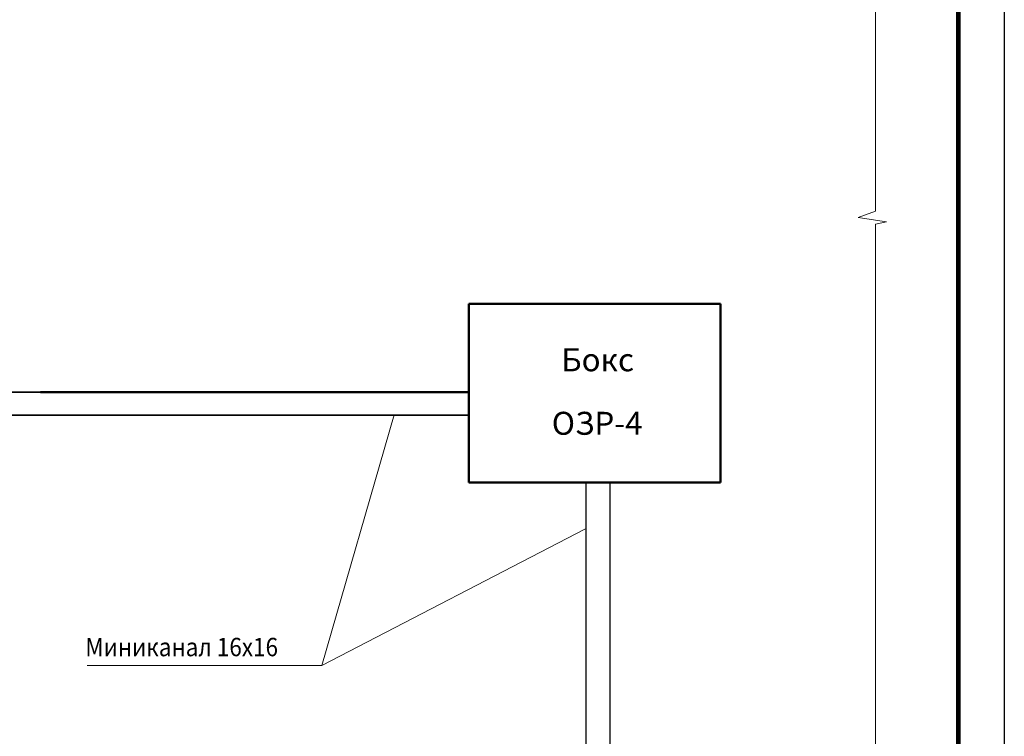
# Model space of a CAD drawing. Units: millimetres. Extents: x -2167 to 48, y -1874 to 4715.
# Drawn here: x -1271 to -1164, y 1153 to 1231 of the extents above; entities that cross this region are included whole.
import ezdxf

# ---------------------------------------------------------------- set-up
doc = ezdxf.new("R2010")
doc.units = ezdxf.units.MM
for name, color, linetype in [('RAM', 7, 'Continuous'), ('Брп', 7, 'Continuous'), ('МИНИТРОНИК', 7, 'Continuous'), ('размеры', 6, 'Continuous')]:
    doc.layers.add(name, color=color, linetype=linetype)
for name, color, linetype, lineweight in [('Короб', 7, 'Continuous', 30), ('средние', 7, 'Continuous', 35), ('ТОНКИЕ', 6, 'Continuous', 30)]:
    doc.layers.add(name, color=color, linetype=linetype, lineweight=lineweight)
doc.styles.add('ROMANS', font='romans.shx', dxfattribs={"width": 0.8, "height": 2.5})

msp = doc.modelspace()

# ---------------------------------------------------------------- linework, layer by layer
at = {"lineweight": 20}
for q in [(-1230.01, 1188.36), (-1209.18, 1175.95)]:
    msp.add_line((-1237.89, 1161.04), q, dxfattribs=at)
at = {"const_width": 0.5}
msp.add_lwpolyline([(-1563.54, 1017.5), (-1168.54, 1017.5), (-1168.54, 1304.5), (-1563.54, 1304.5)], close=True, dxfattribs=at)
at = {"layer": 'Брп', "lineweight": 50}
for p, q in [((-1221.89, 1200.45), (-1194.45, 1200.45)), ((-1221.89, 1200.45), (-1221.89, 1180.98)), ((-1194.45, 1200.45), (-1194.45, 1180.98)), ((-1268.55, 1190.83), (-1221.98, 1190.83)), ((-1194.45, 1180.98), (-1221.89, 1180.98))]:
    msp.add_line(p, q, dxfattribs=at)
at = {"layer": 'Короб', "lineweight": 35}
for p, q in [((-1274.27, 1190.85), (-1221.89, 1190.85)), ((-1274.27, 1188.31), (-1221.89, 1188.31))]:
    msp.add_line(p, q, dxfattribs=at)
at = {"layer": 'Короб'}
for p, q in [((-1209.12, 1180.94), (-1209.12, 1093.84)), ((-1206.53, 1180.94), (-1206.53, 1093.84))]:
    msp.add_line(p, q, dxfattribs=at)
at = {"layer": 'размеры', "color": 7, "lineweight": 0}
msp.add_line((-1263.46, 1161.04), (-1237.89, 1161.04), dxfattribs=at)
at = {"layer": 'средние', "lineweight": 0}
for p, q in [((-1177.58, 1279.82), (-1177.58, 1210.57)), ((-1179.46, 1209.86), (-1177.58, 1210.57)), ((-1176.36, 1209.4), (-1179.46, 1209.86)), ((-1177.58, 1209.13), (-1176.36, 1209.4)), ((-1177.58, 1209.13), (-1177.58, 1080.29))]:
    msp.add_line(p, q, dxfattribs=at)
at = {"layer": 'ТОНКИЕ'}
msp.add_line((-1163.54, 1012.5), (-1163.54, 1309.5), dxfattribs=at)

# ---------------------------------------------------------------- texts
at = {"layer": 'RAM', "color": 7, "style": 'ROMANS', "oblique": 15, "width": 0.9}
msp.add_text('Миниканал 16х16', height=2, dxfattribs=at).set_placement((-1263.65, 1162.06))
at = {"layer": 'МИНИТРОНИК', "lineweight": -3}
for s, p in [('Бокс', (-1211.8, 1193.11)), ('ОЗР-4', (-1212.84, 1186.19))]:
    msp.add_text(s, height=2.5, dxfattribs=at).set_placement(p)

doc.saveas('drawing.dxf')
